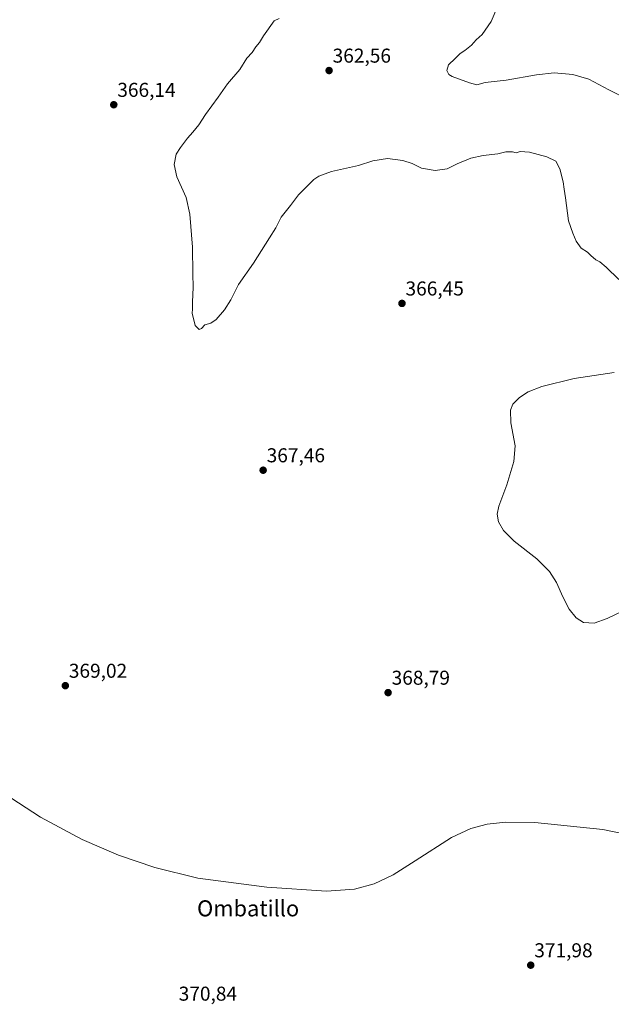
# Model space of a CAD drawing. Units: metres. Extents: x 595130 to 598154, y 4664305 to 4666659.
# Drawn here: x 596298 to 596593, y 4665343 to 4665835 of the extents above; entities that cross this region are included whole.
import ezdxf
from ezdxf.enums import TextEntityAlignment as Align

# ---------------------------------------------------------------- set-up
doc = ezdxf.new("R2010")
doc.units = ezdxf.units.M
doc.header["$MEASUREMENT"] = 0
for name, color, linetype, lineweight in [('Carátula', 7, 'Continuous', 5), ('Cultivos herbáceos CxS', 92, 'Continuous', 0), ('Curva de nivel normal', 36, 'Continuous', 0), ('Punto de cota en terreno', 7, 'Continuous', 0), ('Rótulo de punto de cota en terreno', 19, 'Continuous', 0), ('Texto cartográfico', 19, 'Continuous', 0)]:
    doc.layers.add(name, color=color, linetype=linetype, lineweight=lineweight)
doc.styles.add('Arial', font='txt', dxfattribs={"height": 0.2})

# ---------------------------------------------------------------- blocks, each defined once
blk = doc.blocks.new('*U153')
at = {"layer": 'Cultivos herbáceos CxS', "color": 92, "linetype": 'Continuous', "lineweight": 0}
for points in [[(596589.8029, 4665915.0399, 360.9266), (596540.8549, 4665998.3837, 354.1735), (596688.3605, 4666115.4621, 351.271), (596699.6053, 4666113.4777, 353.0042), (596706.2199, 4666107.5245, 354.5768), (596732.6783, 4666105.5401, 359.4121), (596744.5845, 4665997.0609, 364.4562), (596735.9855, 4665982.5087, 364.3834), (596589.8029, 4665915.0399, 360.9266)], [(596078.1441, 4665698.3857, 363.8703), (596078.0437, 4665700.9573, 363.6857), (596077.6839, 4665710.0973, 362.8189), (596076.3143, 4665733.9373, 361.6479), (596073.1847, 4665764.0973, 361.0122), (596071.3063, 4665777.6427, 360.9349), (596068.1953, 4665800.0773, 360.5032), (596061.6759, 4665836.2777, 359.9202), (596053.1665, 4665878.6779, 359.7881), (596047.1971, 4665904.3579, 359.2888), (596043.2675, 4665931.5579, 359.1341), (596043.2575, 4665931.5779, 359.1325), (596041.7777, 4665941.8279, 358.9162), (596040.0021, 4665954.1485, 359.1612), (596090.4779, 4665972.3937, 358.5451), (596290.0317, 4666014.7843, 355.2387), (596506.2273, 4666071.8683, 350.1574), (596508.0445, 4666068.7577, 349.9825), (596509.9817, 4666065.4411, 349.9573), (596517.9957, 4666051.7249, 350.3435), (596522.8813, 4666044.2273, 351.7191), (596496.3009, 4666023.5303, 352.592), (596452.8121, 4665989.9011, 353.8653), (596424.5331, 4665967.9241, 355.3359), (596404.8587, 4665952.4707, 356.4326), (596345.6489, 4665906.1087, 360.0618), (596302.1763, 4665872.5567, 363.3812), (596286.4375, 4665860.1797, 364.4924), (596271.8341, 4665848.7329, 365.2775), (596254.0547, 4665835.1531, 366.2344), (596232.4193, 4665818.2091, 367.0799), (596215.1739, 4665804.9135, 367.2858), (596203.0603, 4665796.1397, 367.4615), (596202.9667, 4665796.0691, 367.4628), (596187.9417, 4665784.2653, 367.5001), (596165.0135, 4665766.0945, 366.6469), (596144.7453, 4665750.4957, 365.7052), (596106.7135, 4665720.4445, 363.9121), (596082.9757, 4665702.1239, 363.9013), (596078.1441, 4665698.3857, 363.8703)], [(596290.1179, 4665847.9005, 365.8998), (596293.8025, 4665850.7903, 365.6396), (596309.5137, 4665863.1335, 365.0333), (596356.6319, 4665899.5321, 362.6978), (596374.6199, 4665913.6183, 360.2883), (596408.3013, 4665939.9993, 358.272), (596431.8873, 4665958.5163, 358.6707), (596434.6793, 4665960.6879, 358.1155), (596438.9427, 4665957.8455, 360.191), (596438.0925, 4665955.2945, 360.7133), (596437.6285, 4665941.1049, 362.6078), (596415.2939, 4665921.0499, 363.5494), (596389.7687, 4665904.6409, 364.3386), (596355.0157, 4665888.7457, 365.0546), (596318.5527, 4665867.1457, 365.007), (596290.1179, 4665847.9005, 365.8998)]]:
    blk.add_polyline3d(points, close=True, dxfattribs=at)
blk = doc.blocks.new('5PATER')
at = {"layer": 'Carátula', "linetype": 'Continuous', "lineweight": 5}
h = blk.add_hatch(color=250, dxfattribs=at)
edge = h.paths.add_edge_path()
edge.add_ellipse((0, 0.01), major_axis=(-1.33, -1.34), ratio=0.999422, start_angle=0, end_angle=360)

msp = doc.modelspace()

# ---------------------------------------------------------------- linework, layer by layer
at = {"layer": 'Curva de nivel normal', "color": 36, "linetype": 'Continuous', "lineweight": 0}
for points in [[(596536.62, 4665841.76, 360), (596533.31, 4665834.1, 360), (596528.81, 4665827.52, 360), (596525.84, 4665824.79, 360), (596523.41, 4665822.29, 360), (596520.07, 4665819.52, 360), (596517.74, 4665818.06, 360), (596515.34, 4665815.52, 360), (596511.98, 4665812.47, 360), (596511.12, 4665809.54, 360), (596512.16, 4665807.58, 360), (596513.84, 4665806.53, 360), (596522.54, 4665803.48, 360), (596526.07, 4665802.44, 360), (596530.24, 4665803.52, 360), (596540.74, 4665804.67, 360), (596556.02, 4665807.38, 360), (596564.73, 4665808.46, 360), (596574.06, 4665807.6, 360), (596582.06, 4665805.27, 360), (596592.01, 4665799.84, 360), (596601.84, 4665794.97, 360)], [(596427.35, 4665835.54, 365), (596424.91, 4665834.29, 365), (596419.59, 4665826.92, 365), (596417.62, 4665823.57, 365), (596415.79, 4665821.32, 365), (596413.86, 4665818.62, 365), (596411.32, 4665815.76, 365), (596407.76, 4665810.1, 365), (596401.54, 4665802.87, 365), (596396.88, 4665796.2, 365), (596390.59, 4665787.54, 365), (596387.24, 4665782.43, 365), (596384.34, 4665778.76, 365), (596381.52, 4665775.76, 365), (596378.18, 4665771.1, 365), (596375.92, 4665767.76, 365), (596374.94, 4665762.71, 365), (596376.35, 4665756.55, 365), (596380.91, 4665746.1, 365), (596382.85, 4665737.78, 365), (596384.08, 4665721.44, 365), (596384.28, 4665708.11, 365), (596384.46, 4665701.48, 365), (596384.15, 4665693.92, 365), (596384.16, 4665690.46, 365), (596383.86, 4665688.45, 365), (596385.37, 4665682.31, 365), (596387.44, 4665680.32, 365), (596388.66, 4665680.78, 365), (596390.23, 4665682.66, 365), (596393.34, 4665683.52, 365), (596395.92, 4665685.27, 365), (596400.06, 4665690.11, 365), (596403.17, 4665695.11, 365), (596407.13, 4665702.77, 365), (596414.59, 4665713.44, 365), (596422.51, 4665726.1, 365), (596425.73, 4665731.1, 365), (596428.36, 4665736.43, 365), (596433.06, 4665742.1, 365), (596436.97, 4665747.43, 365), (596444.67, 4665755.18, 365), (596447.27, 4665756.9, 365), (596453.53, 4665759.09, 365), (596466.95, 4665762.21, 365), (596474.22, 4665764.49, 365), (596481.5, 4665765.56, 365), (596489.2, 4665764.72, 365), (596493.82, 4665763.16, 365), (596498.53, 4665760.86, 365), (596505.4, 4665759.69, 365), (596511.25, 4665760.5, 365), (596516.37, 4665762.98, 365), (596523.22, 4665765.81, 365), (596529.32, 4665767.22, 365), (596536.68, 4665768.03, 365), (596540.69, 4665768.96, 365), (596543.96, 4665768.93, 365), (596545.85, 4665768.46, 365), (596547.74, 4665769.14, 365), (596552.4, 4665768.77, 365), (596561.19, 4665766.4, 365), (596565.58, 4665764.28, 365), (596567.62, 4665760.45, 365), (596569.31, 4665754.06, 365), (596569.7, 4665750.3, 365), (596570.45, 4665746.09, 365), (596572, 4665734.52, 365), (596574.04, 4665728.44, 365), (596575.74, 4665724.37, 365), (596578.25, 4665720.96, 365), (596581.46, 4665718.84, 365), (596583.09, 4665717.2, 365), (596585.52, 4665715.13, 365), (596587.58, 4665714.02, 365), (596590.69, 4665711.36, 365), (596597.08, 4665705.28, 365)], [(596594.77, 4665658.76, 365), (596574.79, 4665655.9, 365), (596558.63, 4665651.82, 365), (596551.81, 4665649.2, 365), (596547.44, 4665646.34, 365), (596544.19, 4665643.07, 365), (596542.99, 4665639.99, 365), (596543.18, 4665633.66, 365), (596545.21, 4665622.15, 365), (596544.62, 4665614.38, 365), (596541.08, 4665602.68, 365), (596537.21, 4665592.11, 365), (596536.3, 4665588.11, 365), (596537.04, 4665584.35, 365), (596539.4, 4665579.94, 365), (596544.79, 4665574.56, 365), (596556.11, 4665565.76, 365), (596562.46, 4665559.54, 365), (596565.98, 4665553.96, 365), (596569.14, 4665546.78, 365), (596572.34, 4665540.72, 365), (596575.7, 4665536.39, 365), (596579.36, 4665534.02, 365), (596584.71, 4665533.76, 365), (596591.26, 4665535.96, 365), (596598.91, 4665539.75, 365)], [(596600.34, 4665428.43, 370), (596589.07, 4665430.7, 370), (596555.09, 4665434.24, 370), (596540.67, 4665434.46, 370), (596531.32, 4665433.45, 370), (596523.15, 4665431.22, 370), (596513.53, 4665426.76, 370), (596495.33, 4665415.01, 370), (596484.26, 4665408.07, 370), (596474.93, 4665403.63, 370), (596464.98, 4665400.86, 370), (596451.02, 4665399.88, 370), (596421.17, 4665401.97, 370), (596386.81, 4665406.45, 370), (596365.23, 4665411.69, 370), (596347.07, 4665417.95, 370), (596329.05, 4665425.8, 370), (596308.09, 4665436.94, 370), (596290.04, 4665448.65, 370)]]:
    msp.add_polyline3d(points, dxfattribs=at)

# ---------------------------------------------------------------- block references
at = {"layer": 'Cultivos herbáceos CxS', "color": 92, "linetype": 'Continuous', "lineweight": 0}
msp.add_blockref('*U153', (0, 0), dxfattribs=at)
at = {"layer": 'Punto de cota en terreno', "linetype": 'Continuous', "lineweight": 0}
for p in [(596452.34, 4665809.53, 362.56), (596344.77, 4665792.46, 366.14), (596488.75, 4665693.31, 366.45), (596419.39, 4665610.05, 367.46), (596320.56, 4665502.5, 369.02), (596481.81, 4665499.03, 368.79), (596553.07, 4665362.98, 371.98)]:
    msp.add_blockref('5PATER', p, dxfattribs=at)

# ---------------------------------------------------------------- texts
at = {"layer": 'Rótulo de punto de cota en terreno', "color": 19, "linetype": 'Continuous', "lineweight": 0, "style": 'Arial'}
for s, p in [('362,56', (596454.1, 4665811.29)), ('366,14', (596346.53, 4665794.22)), ('366,45', (596490.51, 4665695.07)), ('367,46', (596421.15, 4665611.81)), ('369,02', (596322.32, 4665504.26)), ('368,79', (596483.57, 4665500.79)), ('371,98', (596554.83, 4665364.74)), ('370,84', (596377.2, 4665343.09))]:
    msp.add_text(s, height=7, dxfattribs=at).set_placement(p, align=Align.BOTTOM_LEFT)
at = {"layer": 'Texto cartográfico', "color": 19, "linetype": 'Continuous', "lineweight": 0, "style": 'Arial'}
msp.add_text('Ombatillo', height=8, dxfattribs=at).set_placement((596411.89, 4665391.36), align=Align.MIDDLE_CENTER)

doc.saveas('drawing.dxf')
